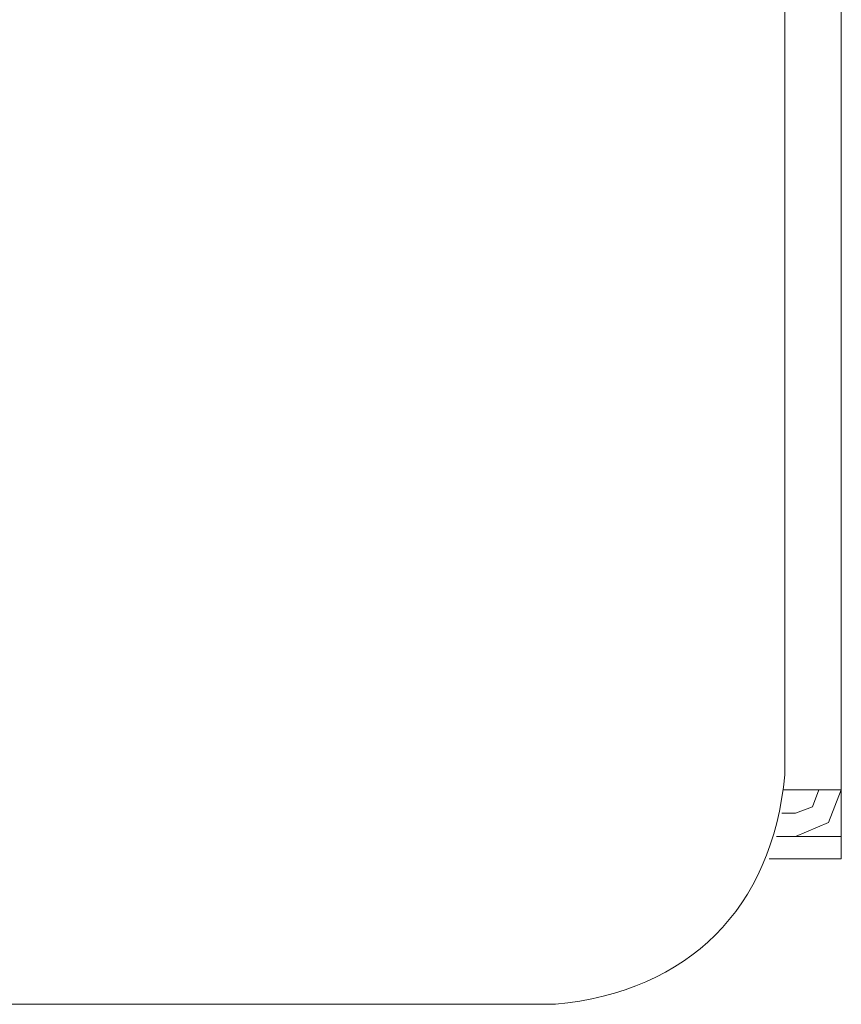
# Model space of a CAD drawing. Units: inches. Extents: x -173 to 515, y -603 to -109.
# Drawn here: x 11 to 47, y -446 to -403 of the extents above; entities that cross this region are included whole.
import ezdxf

# ---------------------------------------------------------------- set-up
doc = ezdxf.new("R2010")
doc.units = ezdxf.units.IN
doc.header["$MEASUREMENT"] = 0
doc.layers.add('图层 1', color=7, linetype='Continuous')

msp = doc.modelspace()

# ---------------------------------------------------------------- linework, layer by layer
at = {"layer": '图层 1', "color": 7, "lineweight": 9}
for points in [[(47.272, -436.419), (47.272, -299.202)], [(44.815, -340.598), (44.815, -435.771)], [(44.766, -436.419), (45.279, -436.419)], [(45.277, -436.419), (47.273, -436.419)], [(45.277, -437.441), (46.02, -437.161), (46.296, -436.419)], [(45.277, -438.457), (46.711, -437.857), (47.273, -436.419)], [(47.272, -437.441), (47.272, -436.419)], [(45.277, -437.441), (44.674, -437.441)], [(47.272, -438.457), (47.272, -437.441)], [(45.277, -438.457), (44.443, -438.457)], [(45.277, -438.457), (47.273, -438.457)], [(47.272, -438.457), (47.272, -439.432)], [(47.272, -439.432), (44.12, -439.432)], [(34.805, -445.784), (-9.719, -445.784)]]:
    msp.add_lwpolyline(points, dxfattribs=at)
msp.add_open_spline([(34.805, -445.784), (40.654, -445.209), (44.226, -441.626), (44.815, -435.771)], degree=3, dxfattribs=at)

doc.saveas('drawing.dxf')
